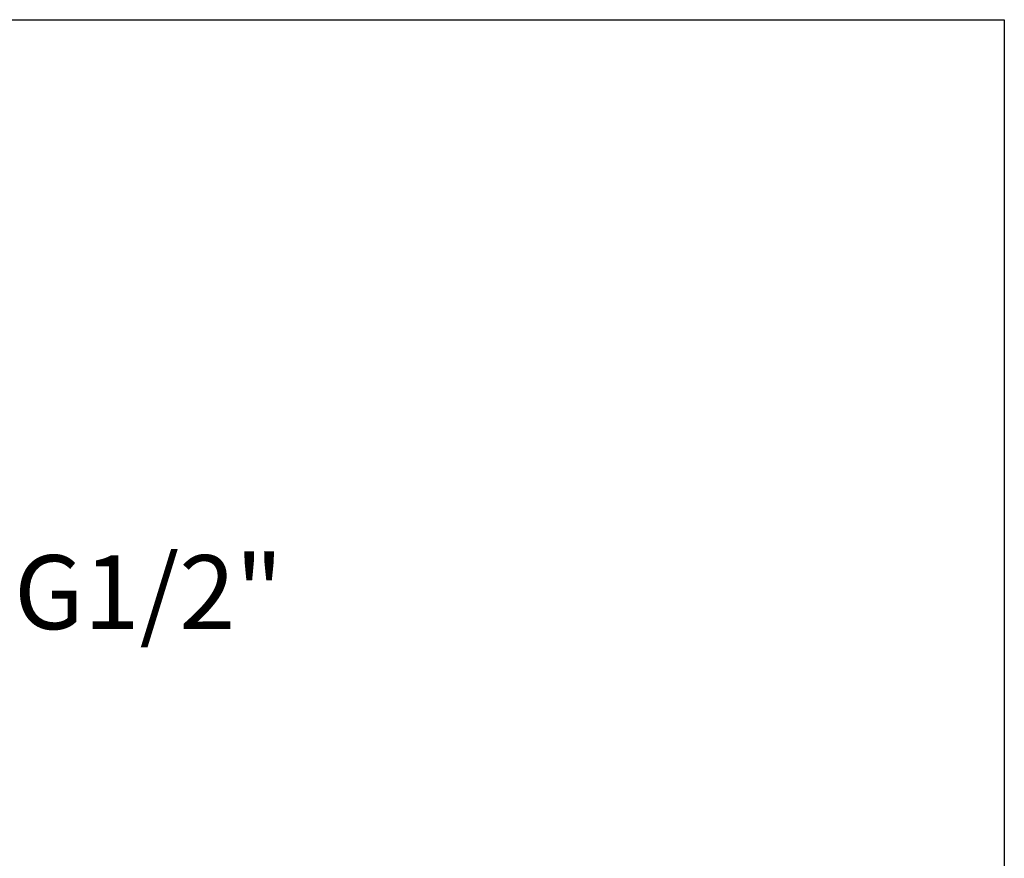
# Model space of a CAD drawing. Units: millimetres. Extents: x 2339.4 to 2389.4, y 1828 to 1881.1.
# Drawn here: x 2369.5 to 2389.4, y 1861 to 1878 of the extents above; entities that cross this region are included whole.
import ezdxf

# ---------------------------------------------------------------- set-up
doc = ezdxf.new("R2010")
doc.units = ezdxf.units.MM
doc.layers.add('cotas', color=253, linetype='Continuous', lineweight=5)
doc.styles.add('ARIAL', font='arial.ttf')
doc.dimstyles.new('RS (E1.10)', dxfattribs={"dimtxt": 1.5, "dimasz": 0.7, "dimexe": 0.5, "dimexo": 1, "dimgap": 1, "dimtad": 0, "dimtih": 1, "dimtoh": 1, "dimdec": 0, "dimlfac": 10, "dimtxsty": 'ARIAL', "dimcen": 0, "dimclrd": 256, "dimclre": 256, "dimclrt": 256, "dimadec": 0, "dimazin": 0, "dimtfac": 1, "dimtdec": 0, "dimtofl": 0, "dimtmove": 0, "dimatfit": 3, "dimfxl": 1, "dimlwd": -1, "dimlwe": -1, "dimarcsym": 0})

# ---------------------------------------------------------------- blocks, each defined once
blk = doc.blocks.new('*D10')
at = {"layer": 'cotas', "transparency": 16777216}
for p, q in [((2364.603, 1866.21), (2363.903, 1866.21)), ((2367.863, 1866.21), (2368.563, 1866.21)), ((2365.303, 1865.63), (2365.303, 1865.71)), ((2367.163, 1865.63), (2367.163, 1865.71))]:
    blk.add_line(p, q, dxfattribs=at)
for points in [[(2364.603, 1866.326), (2364.603, 1866.093), (2365.303, 1866.21)], [(2367.863, 1866.326), (2367.863, 1866.093), (2367.163, 1866.21)]]:
    blk.add_solid(points, dxfattribs=at)
at = {"layer": 'Defpoints', "color": 0, "transparency": 16777216}
for p in [(2365.303, 1866.63), (2367.163, 1866.63), (2367.163, 1866.21)]:
    blk.add_point(p, dxfattribs=at)
at = {"layer": 'cotas', "transparency": 16777216, "insert": (2372.101, 1866.21), "char_height": 1.5, "attachment_point": 5, "style": 'ARIAL'}
blk.add_mtext('G1/2"', dxfattribs=at)

msp = doc.modelspace()

# ---------------------------------------------------------------- linework, layer by layer
at = {"color": 3}
msp.add_lwpolyline([(2339.448, 1828.014), (2339.448, 1878.014), (2389.448, 1878.014), (2389.448, 1828.014)], close=True, dxfattribs=at)

# ---------------------------------------------------------------- dimensions: what is measured, and where the dimension line sits
at = {"layer": 'cotas', "color": 175}
dim = msp.add_linear_dim(base=(2367.163, 1866.21), p1=(2365.303, 1866.63), p2=(2367.163, 1866.63), text='G1/2"', dimstyle='RS (E1.10)', dxfattribs=at)
dim.commit()
dim.dimension.update_dxf_attribs({"geometry": '*D10', "text_midpoint": (2372.101, 1866.21)})

doc.saveas('drawing.dxf')
